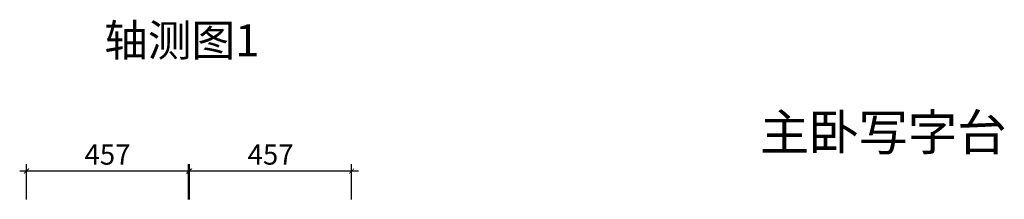
# Model space of a CAD drawing. Units: inches. Extents: x 289567 to 298506, y -18741 to -9267.
# Drawn here: x 295729 to 298506, y -14156 to -13648 of the extents above; entities that cross this region are included whole.
import ezdxf

# ---------------------------------------------------------------- set-up
doc = ezdxf.new("R2010")
doc.units = ezdxf.units.IN
doc.layers.get('0').update_dxf_attribs({"lineweight": 13})
doc.layers.add('SH-尺寸标注-1', color=32, linetype='Continuous')
doc.layers.add('图框', color=7, linetype='ByLayer')
doc.layers.add('SH-文字标注-1', color=2, linetype='Continuous', lineweight=13)
doc.styles.add('699cfa5b-e953-4298-96b5-608a077e2913', font='arial.ttf', dxfattribs={"height": 57.1428597382137})
doc.styles.add('defaultTagTextStyle_112.81908061083625_ZH', font='txt', dxfattribs={"height": 112.8190806108363})
doc.styles.add('自定义样式_SimSun_432.7914071678162', font='txt', dxfattribs={"height": 432.7914071678162})
doc.dimstyles.new('699cfa5b-e953-4298-96b5-608a077e2913', dxfattribs={"dimtxt": 57.1428597382137, "dimasz": 14.28571493455343, "dimexe": 19.0476199127379, "dimexo": 0, "dimgap": 0, "dimtad": 1, "dimdec": 0, "dimzin": 1, "dimdsep": 46, "dimtxsty": '699cfa5b-e953-4298-96b5-608a077e2913', "dimblk": 'ARCHTICK', "dimcen": 0.09, "dimdle": 19.0476199127379, "dimclrd": 32, "dimclrt": 2, "dimadec": 0, "dimazin": 0, "dimtfac": 1, "dimtdec": 4, "dimtix": 1, "dimtmove": 2, "dimatfit": 3, "dimfxl": 80.00000227110723, "dimfxlon": 1, "dimtolj": 1, "dimtzin": 0, "dimarcsym": 0})

# ---------------------------------------------------------------- blocks, each defined once
blk = doc.blocks.new('_ArchTick')
at = {"color": 0, "linetype": 'ByBlock', "const_width": 0.15}
blk.add_lwpolyline([(-0.5, -0.5), (0.5, 0.5)], dxfattribs=at)
blk = doc.blocks.new('*D462')
at = {"layer": 'Defpoints', "color": 0, "transparency": 16777216}
for p in [(295748.4421652056, -14076.02339180165), (295748.4421652056, -14156.02339407276), (296205.4421652056, -14156.02339407276)]:
    blk.add_point(p, dxfattribs=at)
at = {"layer": 'SH-尺寸标注-1', "color": 32, "linetype": 'Continuous', "lineweight": -2, "transparency": 16777216}
blk.add_line((296224.4897851183, -14076.02339180165), (295729.3945452929, -14076.02339180165), dxfattribs=at)
at = {"layer": 'SH-尺寸标注-1', "color": 0, "linetype": 'Continuous', "lineweight": -2, "transparency": 16777216}
for p, q in [((295748.4421652056, -14156.02339407276), (295748.4421652056, -14056.97577188892)), ((296205.4421652056, -14156.02339407276), (296205.4421652056, -14056.97577188892))]:
    blk.add_line(p, q, dxfattribs=at)
at = {"layer": 'SH-尺寸标注-1', "color": 32, "lineweight": -2, "transparency": 16777216, "xscale": 14.28571493455343, "yscale": 14.28571493455343, "zscale": 14.28571493455343, "rotation": 180}
blk.add_blockref('_ArchTick', (295748.4421652056, -14076.02339180165), dxfattribs=at)
at = {"layer": 'SH-尺寸标注-1', "color": 32, "lineweight": -2, "transparency": 16777216, "xscale": 14.28571493455343, "yscale": 14.28571493455343, "zscale": 14.28571493455343}
blk.add_blockref('_ArchTick', (296205.4421652056, -14076.02339180165), dxfattribs=at)
at = {"layer": 'SH-尺寸标注-1', "color": 2, "transparency": 16777216, "insert": (295976.9421652056, -14029.40921943837), "char_height": 57.1428597382137, "attachment_point": 5, "style": '699cfa5b-e953-4298-96b5-608a077e2913'}
blk.add_mtext('\\A1;457', dxfattribs=at)
blk = doc.blocks.new('*D460')
at = {"layer": 'Defpoints', "color": 0, "transparency": 16777216}
for p in [(296208.4421652056, -14076.02339180165), (296208.4421652056, -14156.02339407276), (296665.4421652056, -14156.02339407276)]:
    blk.add_point(p, dxfattribs=at)
at = {"layer": 'SH-尺寸标注-1', "color": 32, "linetype": 'Continuous', "lineweight": -2, "transparency": 16777216}
blk.add_line((296684.4897851183, -14076.02339180165), (296189.3945452929, -14076.02339180165), dxfattribs=at)
at = {"layer": 'SH-尺寸标注-1', "color": 0, "linetype": 'Continuous', "lineweight": -2, "transparency": 16777216}
for p, q in [((296208.4421652056, -14156.02339407276), (296208.4421652056, -14056.97577188892)), ((296665.4421652056, -14156.02339407276), (296665.4421652056, -14056.97577188892))]:
    blk.add_line(p, q, dxfattribs=at)
at = {"layer": 'SH-尺寸标注-1', "color": 32, "lineweight": -2, "transparency": 16777216, "xscale": 14.28571493455343, "yscale": 14.28571493455343, "zscale": 14.28571493455343, "rotation": 180}
blk.add_blockref('_ArchTick', (296208.4421652056, -14076.02339180165), dxfattribs=at)
at = {"layer": 'SH-尺寸标注-1', "color": 32, "lineweight": -2, "transparency": 16777216, "xscale": 14.28571493455343, "yscale": 14.28571493455343, "zscale": 14.28571493455343}
blk.add_blockref('_ArchTick', (296665.4421652056, -14076.02339180165), dxfattribs=at)
at = {"layer": 'SH-尺寸标注-1', "color": 2, "transparency": 16777216, "insert": (296436.9421652056, -14029.40921943837), "char_height": 57.1428597382137, "attachment_point": 5, "style": '699cfa5b-e953-4298-96b5-608a077e2913'}
blk.add_mtext('\\A1;457', dxfattribs=at)

msp = doc.modelspace()

# ---------------------------------------------------------------- texts
at = {"layer": 'SH-文字标注-1', "color": 2, "insert": (296186.4680911315, -13718.20461479932), "char_height": 90.25526583357724, "attachment_point": 5, "line_spacing_factor": 0.8, "style": 'defaultTagTextStyle_112.81908061083625_ZH'}
msp.add_mtext('轴测图1', dxfattribs=at)
at = {"layer": '图框', "color": 7, "insert": (297816.4356360555, -13915.59951096245), "char_height": 102.0151115535922, "attachment_point": 1, "line_spacing_factor": 0.8, "style": '自定义样式_SimSun_432.7914071678162'}
msp.add_mtext('主卧写字台', dxfattribs=at)

# ---------------------------------------------------------------- dimensions: what is measured, and where the dimension line sits
at = {"layer": 'SH-尺寸标注-1', "color": 32, "linetype": 'Continuous'}
for base, p1, p2, picture, middle in [((295748.4421652056, -14076.02339180165), (296205.4421652056, -14156.02339407276), (295748.4421652056, -14156.02339407276), '*D462', (295976.9421652056, -14029.40921943837)), ((296208.4421652056, -14076.02339180165), (296665.4421652056, -14156.02339407276), (296208.4421652056, -14156.02339407276), '*D460', (296436.9421652056, -14029.40921943837))]:
    dim = msp.add_linear_dim(base=base, p1=p1, p2=p2, angle=180, dimstyle='699cfa5b-e953-4298-96b5-608a077e2913', override={"dimscale": 1, "dimclrt": 2}, dxfattribs=at)
    dim.commit()
    dim.dimension.update_dxf_attribs({"geometry": picture, "text_midpoint": middle, "dimtype": 129})

doc.saveas('drawing.dxf')
